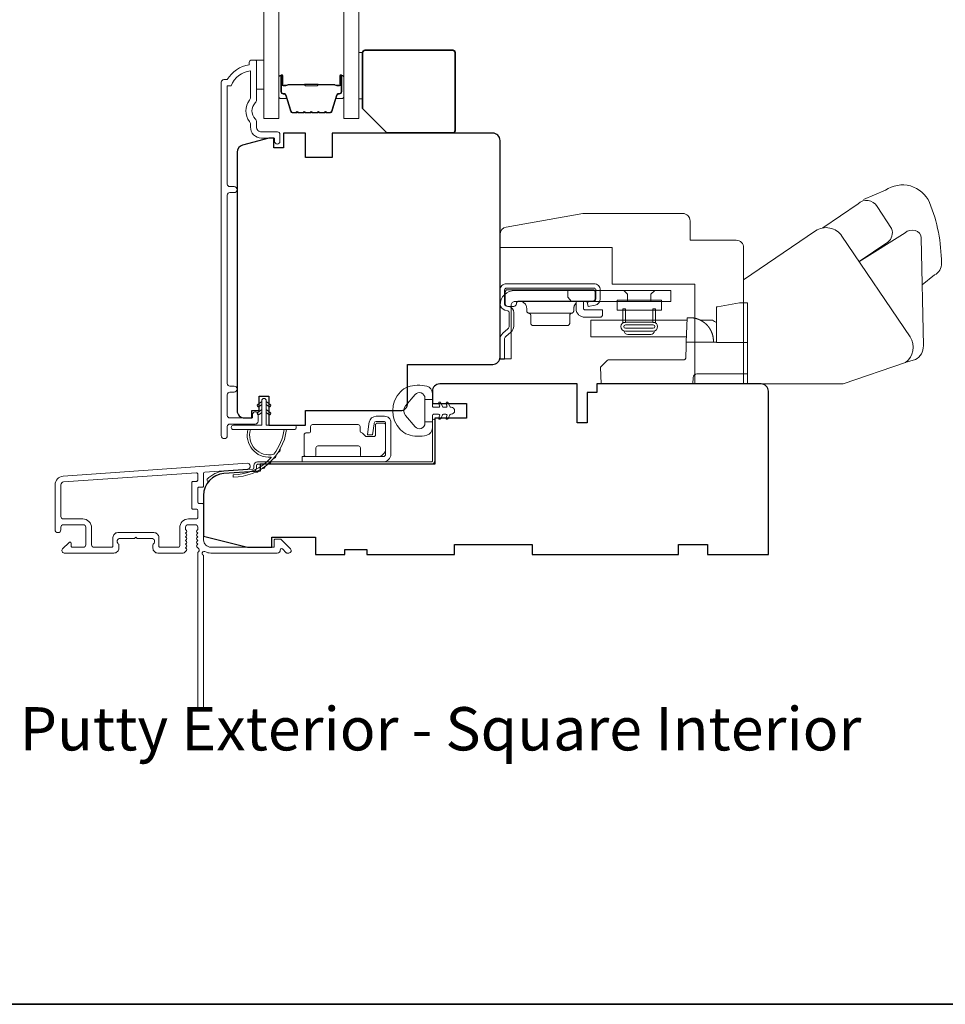
# Model space of a CAD drawing. Extents: x 3884 to 4107, y 3478 to 3578.
# Drawn here: x 3989 to 3997, y 3554 to 3562 of the extents above; entities that cross this region are included whole.
import ezdxf

# ---------------------------------------------------------------- set-up
doc = ezdxf.new("R2010")
doc.units = 0
doc.header["$LTSCALE"] = 250
doc.header["$MEASUREMENT"] = 0
for name, color, linetype, lineweight in [('6', 6, 'CONTINUOUS', 5), ('7', 7, 'CONTINUOUS', 9), ('8', 7, 'CONTINUOUS', 35), ('Butal', 9, 'CONTINUOUS', 15), ('Frame & Sash Cladding', 3, 'CONTINUOUS', 15), ('Glass', 1, 'CONTINUOUS', 15), ('Hardware', 143, 'CONTINUOUS', 15), ('Hinge', 5, 'CONTINUOUS', 15), ('Jamb Liner', 230, 'CONTINUOUS', 9), ('Spacer Bar', 1, 'CONTINUOUS', 9), ('TEXT', 7, 'CONTINUOUS', 35), ('Weather-Strip', 6, 'CONTINUOUS', 9), ('Wood', 7, 'CONTINUOUS', 25)]:
    doc.layers.add(name, color=color, linetype=linetype, lineweight=lineweight)
doc.layers.add('Parts', color=7, linetype='CONTINUOUS')
doc.styles.add('Note Text (ISO)', font='tahoma.ttf')

# ---------------------------------------------------------------- blocks, each defined once
blk = doc.blocks.new('2838c')
at = {"layer": '7'}
blk.add_lwpolyline([(0, 0), (0, 28, 0.414214), (-1.5, 29.5), (-11, 29.5), (-11, 33.5, 0.414214), (-12.5, 35), (-33, 35), (-48.76, 32.22, 0.36394), (-50, 30.74), (-50, 28), (-27, 28), (-27, 20.5), (-10, 20.5), (-10, 0)], format="xyb", close=True, dxfattribs=at)
blk = doc.blocks.new('casquarestopmission')
at = {"layer": '6', "lineweight": 13}
blk.add_lwpolyline([(0.79, 16.5), (0.79, 7), (0, 7), (0, 16.5)], close=True, dxfattribs=at)
at = {"layer": '8'}
blk.add_lwpolyline([(5.79, 0), (19.29, 0, 0.414214), (19.79, 0.5), (19.79, 16.5, 0.414214), (19.29, 17), (1.29, 17, 0.414214), (0.79, 16.5), (0.79, 5)], format="xyb", close=True, dxfattribs=at)

msp = doc.modelspace()

# ---------------------------------------------------------------- linework, layer by layer
at = {"layer": '6'}
msp.add_lwpolyline([(3991.08548, 3562.12912), (3991.14454, 3562.12912), (3991.14454, 3561.8929), (3991.08548, 3561.8929)], close=True, dxfattribs=at)
at = {"layer": '8', "linetype": 'Continuous'}
msp.add_lwpolyline([(3966.01819, 3575.77922), (4004.98166, 3575.77922), (4004.98166, 3554.49336), (3966.01819, 3554.49336)], close=True, dxfattribs=at)
at = {"layer": 'Butal'}
for points in [[(3991.26617, 3561.99367), (3991.26617, 3561.82916, 0.4142136), (3991.27601, 3561.81932), (3991.32817, 3561.81932), (3991.32083, 3561.84335, 0.3297505), (3991.30668, 3561.85382), (3991.302, 3561.85382, -0.4142136), (3991.28192, 3561.87389), (3991.28192, 3562.00351), (3991.27601, 3562.00351, 0.4142136)], [(3991.7897, 3561.99367), (3991.7897, 3561.82916, -0.4142136), (3991.77986, 3561.81932), (3991.7277, 3561.81932), (3991.73505, 3561.84335, -0.3297505), (3991.74919, 3561.85382), (3991.75388, 3561.85382, 0.4142136), (3991.77396, 3561.87389), (3991.77396, 3562.00351), (3991.77986, 3562.00351, -0.4142136)]]:
    msp.add_lwpolyline(points, format="xyb", close=True, dxfattribs=at)
at = {"layer": 'Frame & Sash Cladding'}
for points in [[(3991.05359, 3559.26289), (3991.05359, 3559.24289, -0.414213), (3991.04571, 3559.23502), (3990.86855, 3559.23502, -0.4142136), (3990.84887, 3559.2547), (3990.84886, 3559.42385, -0.4152158), (3990.86855, 3559.4436), (3990.90398, 3559.4436, 1), (3990.90398, 3559.4925), (3990.86855, 3559.4925, -0.4142131), (3990.84886, 3559.51218), (3990.84886, 3561.03788, -0.414212), (3990.86855, 3561.05756), (3990.90398, 3561.05756, 1), (3990.90398, 3561.10646), (3990.86855, 3561.10646, -0.4142151), (3990.84886, 3561.12615), (3990.84886, 3561.9221), (3990.87989, 3561.9221, -0.2832257), (3991.03587, 3562.041), (3991.03587, 3561.82834, -0.1654359), (3991.02771, 3561.80433, 0.3401823), (3991.02771, 3561.63251, -0.1654359), (3991.03587, 3561.6085), (3991.03587, 3561.58746, 0.4142136), (3991.12446, 3561.49887), (3991.23075, 3561.49887), (3991.23075, 3561.47131, 1), (3991.27406, 3561.47131), (3991.27406, 3561.5284, 0.4142136), (3991.25438, 3561.54809), (3991.12446, 3561.54809, -0.4142136), (3991.08509, 3561.58746), (3991.08509, 3561.62676, 0.1961243), (3991.07385, 3561.6543, -0.40794), (3991.07385, 3561.78255, 0.1961243), (3991.08509, 3561.81008), (3991.08509, 3562.11895, 0.4142136), (3991.07524, 3562.12879), (3991.04572, 3562.12879, 0.4142136), (3991.02603, 3562.10911), (3991.02603, 3562.08942, 0.2381249), (3990.84887, 3561.97131), (3990.8213, 3561.97131, 0.4142136), (3990.79965, 3561.94966), (3990.79965, 3559.09238, 1), (3990.84887, 3559.09238), (3990.84887, 3559.16637, -0.415215), (3990.86855, 3559.18612), (3991.07511, 3559.18612, 0.4159086), (3991.09689, 3559.20777), (3991.09689, 3559.26289, 1)], [(3989.52187, 3558.7644, 0.3939105), (3989.45595, 3558.69371), (3989.45595, 3558.3315, 1), (3989.5032, 3558.3315), (3989.5032, 3558.35119, -0.4142136), (3989.52288, 3558.37087), (3989.6843, 3558.37087, -0.4142136), (3989.70398, 3558.35119), (3989.70398, 3558.20945, -0.4142136), (3989.6843, 3558.18977), (3989.59572, 3558.18977, -0.4142136), (3989.58587, 3558.19961), (3989.58587, 3558.22141, 0.6681786), (3989.56907, 3558.22837), (3989.51684, 3558.17613, 0.6681786), (3989.53076, 3558.14253), (3989.93233, 3558.14253, 0.4142136), (3989.9717, 3558.1819), (3989.9717, 3558.20995, 0.2399316), (3989.96765, 3558.21791, -0.72633), (3989.98154, 3558.26064), (3990.09965, 3558.26064), (3990.10949, 3558.27048), (3990.11934, 3558.26064), (3990.23745, 3558.26064, -0.72633), (3990.25134, 3558.21791, 0.2399316), (3990.24729, 3558.20995), (3990.24729, 3558.1819, 0.4142136), (3990.28666, 3558.14253), (3990.49139, 3558.14253, 0.2134218), (3990.50606, 3558.14909), (3990.51844, 3558.16292, 0.381966), (3990.51844, 3558.17605), (3990.5111, 3558.18425), (3990.51844, 3558.19245, 0.381966), (3990.51844, 3558.20557), (3990.5111, 3558.21378), (3990.51844, 3558.22198, 0.381966), (3990.51844, 3558.2351), (3990.5111, 3558.2433), (3990.51844, 3558.25151, 0.381966), (3990.51844, 3558.26463), (3990.5111, 3558.27283), (3990.51844, 3558.28103, 0.381966), (3990.51844, 3558.29416), (3990.5111, 3558.30236), (3990.51844, 3558.31056, 0.381966), (3990.51844, 3558.32368), (3990.5111, 3558.33189), (3990.5111, 3558.35119, -0.4142136), (3990.53078, 3558.37087), (3990.58984, 3558.37087, -0.4142136), (3990.60952, 3558.35119), (3990.60952, 3558.33189), (3990.60219, 3558.32368, 0.381966), (3990.60219, 3558.31056), (3990.60952, 3558.30236), (3990.60219, 3558.29416, 0.381966), (3990.60219, 3558.28103), (3990.60952, 3558.27283), (3990.60219, 3558.26463, 0.381966), (3990.60219, 3558.25151), (3990.60952, 3558.2433), (3990.60219, 3558.2351, 0.381966), (3990.60219, 3558.22198), (3990.60952, 3558.21378), (3990.60219, 3558.20557, 0.381966), (3990.60219, 3558.19245), (3990.61729, 3558.17556, -0.5612669), (3990.60952, 3558.14982), (3990.60952, 3556.87284, 0.4142136), (3990.61937, 3556.863), (3990.64693, 3556.863, 0.4142136), (3990.65677, 3556.87284), (3990.65677, 3558.12469, -1.1142252), (3990.66782, 3558.15398, 0.1176834), (3990.71582, 3558.14253), (3991.25203, 3558.14253, 0.4242361), (3991.27682, 3558.16818, -0.6805798), (3991.29362, 3558.17547), (3991.32368, 3558.14541, 0.1989124), (3991.33064, 3558.14253), (3991.34571, 3558.14253, 0.6681786), (3991.35963, 3558.17613), (3991.28391, 3558.25185, 0.1989124), (3991.27695, 3558.25473), (3991.23744, 3558.25473, 0.4142136), (3991.2276, 3558.24489), (3991.2276, 3558.18977), (3990.71582, 3558.18977, -0.4142136), (3990.65677, 3558.24882), (3990.65677, 3558.53426, 0.4142136), (3990.64693, 3558.5441), (3990.61934, 3558.5441, -0.4142136), (3990.60949, 3558.55394), (3990.60949, 3558.66492, -0.4142136), (3990.61934, 3558.67476), (3990.64693, 3558.67476, 0.4142136), (3990.65677, 3558.6846), (3990.65677, 3558.78722, -0.3939105), (3990.66592, 3558.79704), (3991.01272, 3558.82129, 1), (3991.00942, 3558.86842)], [(3990.59968, 3558.49686, -0.4142136), (3990.60952, 3558.48701), (3990.60952, 3558.42796, -0.4142136), (3990.59968, 3558.41812), (3990.53472, 3558.41812, 0.4142136), (3990.46386, 3558.34725), (3990.46386, 3558.19961, -0.4142136), (3990.45401, 3558.18977), (3990.30438, 3558.18977, -0.4142136), (3990.29453, 3558.19961), (3990.29453, 3558.26851, 0.4142136), (3990.25516, 3558.30788), (3989.96383, 3558.30788, 0.4142136), (3989.92446, 3558.26851), (3989.92446, 3558.19961, -0.4142136), (3989.91461, 3558.18977), (3989.77091, 3558.18977, -0.4142136), (3989.75123, 3558.20945), (3989.75123, 3558.34725, 0.4142136), (3989.68036, 3558.41812), (3989.52288, 3558.41812, -0.4142136), (3989.5032, 3558.4378), (3989.5032, 3558.69371, -0.3939105), (3989.52517, 3558.71727), (3990.59896, 3558.79236, -0.4348124), (3990.60949, 3558.78254), (3990.60949, 3558.73185, -0.4142136), (3990.59965, 3558.722), (3990.57209, 3558.722, 0.4142136), (3990.56225, 3558.71216), (3990.56225, 3558.5067, 0.4142136), (3990.57209, 3558.49686)]]:
    msp.add_lwpolyline(points, format="xyb", close=True, dxfattribs=at)
at = {"layer": 'Glass', "color": 1}
for points in [[(3991.14412, 3569.82596), (3991.26617, 3569.82596), (3991.26617, 3561.65668), (3991.14412, 3561.65668)], [(3991.91175, 3569.82596), (3991.7897, 3569.82596), (3991.7897, 3561.65668), (3991.91175, 3561.65668)]]:
    msp.add_lwpolyline(points, close=True, dxfattribs=at)
at = {"layer": 'Hardware', "linetype": 'Continuous'}
for p, q in [((3993.75885, 3560.16801), (3993.76242, 3560.17157)), ((3993.63343, 3560.0823), (3993.28593, 3560.0823)), ((3994.31114, 3560.02454), (3994.55391, 3560.02454)), ((3994.74973, 3559.95695), (3994.75006, 3559.95644)), ((3994.75006, 3559.95644), (3994.75037, 3559.95593)), ((3994.75037, 3559.95593), (3994.75069, 3559.95542)), ((3994.75069, 3559.95542), (3994.751, 3559.95492)), ((3994.751, 3559.95492), (3994.75131, 3559.95441)), ((3994.75192, 3559.9534), (3994.75223, 3559.95289)), ((3994.75256, 3559.95232), (3994.7529, 3559.95176)), ((3994.7542, 3559.9495), (3994.75452, 3559.94894)), ((3994.75452, 3559.94894), (3994.75484, 3559.94838)), ((3994.75517, 3559.94778), (3994.7555, 3559.94719)), ((3994.76081, 3559.9368), (3994.76113, 3559.93611)), ((3994.76113, 3559.93611), (3994.76145, 3559.93542)), ((3994.76145, 3559.93542), (3994.76177, 3559.93474)), ((3994.76177, 3559.93474), (3994.76208, 3559.93406)), ((3994.76208, 3559.93406), (3994.76238, 3559.93338))]:
    msp.add_line(p, q, dxfattribs=at)
at = {"layer": 'Hardware'}
msp.add_line((3994.27272, 3559.9104), (3994.0861, 3559.9104), dxfattribs=at)
for points in [[(3996.466, 3560.31252), (3996.5675, 3560.39122, 0.2979067), (3996.62203, 3560.48672, 0.0955194), (3996.52617, 3560.9774, 0.471687), (3996.1701, 3561.07623), (3995.99347, 3561.00198)], [(3995.66282, 3560.77217), (3995.94831, 3560.96762, -0.4796323), (3996.10177, 3560.94469), (3996.21985, 3560.76603, -0.3150151), (3996.18909, 3560.65622), (3995.95716, 3560.49949)], [(3995.02251, 3559.5106), (3995.82758, 3559.5106), (3996.33049, 3559.68356, 0.4078362), (3996.36828, 3559.88994), (3995.81785, 3560.70598, 0.4142136), (3995.60383, 3560.74758), (3995.02281, 3560.35272), (3995.02281, 3559.51037)], [(3996.32864, 3559.68315), (3996.41184, 3559.70686, 0.291052), (3996.47632, 3559.81825), (3996.4581, 3560.69084, 0.3444863), (3996.41082, 3560.75132, 0.2457421), (3996.3281, 3560.73176), (3995.95564, 3560.49854)]]:
    msp.add_lwpolyline(points, format="xyb", dxfattribs=at)
at = {"layer": 'Hardware', "linetype": 'Continuous'}
for points in [[(3993.09342, 3560.10697), (3993.11701, 3560.10131, -0.3800214), (3993.12851, 3560.08672), (3993.12851, 3559.97835, -0.2274838), (3993.11803, 3559.95556), (3993.07743, 3559.92079, 0.213626), (3993.05441, 3559.87074), (3993.05441, 3559.71054), (3993.09031, 3559.71054), (3993.09031, 3559.87074, -0.2277903), (3993.10079, 3559.89352), (3993.14138, 3559.9283, 0.2188898), (3993.16441, 3559.97835), (3993.16441, 3560.08672, 0.3628078), (3993.1254, 3560.13621), (3993.10181, 3560.14188, -0.3467253), (3993.09031, 3560.15647), (3993.09031, 3560.26964, -0.4142136), (3993.10531, 3560.28464), (3993.81331, 3560.28464, -0.4142136), (3993.82831, 3560.26964), (3993.82831, 3560.19696, -0.3678248), (3993.81623, 3560.18225), (3993.75831, 3560.17076), (3993.76529, 3560.13554), (3993.82321, 3560.14703, 0.3581254), (3993.86421, 3560.19696), (3993.86421, 3560.26964, 0.4142136), (3993.81331, 3560.32054), (3993.10531, 3560.32054, 0.4142136), (3993.05441, 3560.26964), (3993.05441, 3560.15647, 0.3467202), (3993.09342, 3560.10697)], [(3994.61247, 3560.0441), (3994.6125, 3560.04409, -0.0000555), (3994.61253, 3560.04409, -0.0000555), (3994.61256, 3560.04409, -0.0000555), (3994.61259, 3560.04408, -0.0000555), (3994.61262, 3560.04408, -0.0000555), (3994.61265, 3560.04407, -0.0000555), (3994.61268, 3560.04407, -0.0000555), (3994.61271, 3560.04407, -0.0000555), (3994.61274, 3560.04406, -0.0000555), (3994.61277, 3560.04406, -0.0000555), (3994.6128, 3560.04405, -0.0000555), (3994.61283, 3560.04405, -0.0000555), (3994.61287, 3560.04405, -0.0000555), (3994.6129, 3560.04404, -0.0000556), (3994.61293, 3560.04404, -0.0000555), (3994.61296, 3560.04403, -0.0000552), (3994.61299, 3560.04403, -0.0000556), (3994.61302, 3560.04403, -0.0000568), (3994.61305, 3560.04402, -0.0000552), (3994.61308, 3560.04402, -0.0000515), (3994.61311, 3560.04402, -0.0000569), (3994.61314, 3560.04401, -0.0000678), (3994.61317, 3560.04401, -0.0000515), (3994.6132, 3560.044, -0.0000177), (3994.61323, 3560.044, -0.0000726), (3994.61326, 3560.044, -0.0001249), (3994.61332, 3560.04399, -0.0000611), (3994.61339, 3560.04398, -0.0000324)], [(3995.05441, 3559.59054), (3994.64517, 3559.59054, 0.4099153), (3994.61519, 3559.56159), (3994.61341, 3559.51054), (3993.87119, 3559.51054), (3993.86647, 3559.64554), (3993.86647, 3559.64554), (3993.91767, 3559.69676, -0.279314), (3993.93888, 3559.70554), (3994.24141, 3559.70554), (3994.53992, 3559.70554), (3994.54079, 3559.70559), (3994.54163, 3559.70567), (3994.54246, 3559.70579), (3994.54327, 3559.70595), (3994.54406, 3559.70615), (3994.54483, 3559.70638), (3994.54557, 3559.70665), (3994.5463, 3559.70696), (3994.547, 3559.7073), (3994.54768, 3559.70768), (3994.54833, 3559.70809), (3994.54895, 3559.70853), (3994.54955, 3559.709), (3994.55013, 3559.7095), (3994.55067, 3559.71003), (3994.55119, 3559.71059), (3994.55167, 3559.71118), (3994.55213, 3559.71179), (3994.55255, 3559.71243), (3994.55295, 3559.71309), (3994.55331, 3559.71378), (3994.55363, 3559.71449), (3994.55393, 3559.71523), (3994.55418, 3559.71598), (3994.55441, 3559.71676), (3994.55459, 3559.71755), (3994.55474, 3559.71836), (3994.55485, 3559.7192), (3994.55495, 3559.72091), (3994.55829, 3559.81659), (3994.5594, 3559.84854), (3994.80441, 3559.84854)]]:
    msp.add_lwpolyline(points, format="xyb", dxfattribs=at)
for points in [[(3993.14411, 3560.14684, -0.4142136), (3993.17411, 3560.17684), (3994.43441, 3560.17684), (3994.43441, 3560.26654), (3993.17411, 3560.26654, 0.4142136), (3993.05441, 3560.14684), (3993.05441, 3559.71354), (3993.14411, 3559.71354)], [(3993.80268, 3560.1793), (3993.20568, 3560.1793), (3993.20376, 3560.17921), (3993.20179, 3560.17892), (3993.19981, 3560.17842), (3993.19783, 3560.1777), (3993.1959, 3560.17675), (3993.19406, 3560.17558), (3993.19234, 3560.17421), (3993.19078, 3560.17264), (3993.18941, 3560.17093), (3993.18824, 3560.16909), (3993.18729, 3560.16716), (3993.18656, 3560.16518), (3993.18568, 3560.1593), (3993.18568, 3560.1573, -0.4142136), (3993.16568, 3560.1373), (3993.11568, 3560.1373, -0.4142136), (3993.09568, 3560.1573), (3993.09568, 3560.1793), (3993.09568, 3560.2523), (3993.09577, 3560.25422), (3993.09606, 3560.25619), (3993.09656, 3560.25818), (3993.09729, 3560.26016), (3993.09824, 3560.26208), (3993.09941, 3560.26393), (3993.10078, 3560.26564), (3993.10234, 3560.26721), (3993.10406, 3560.26858), (3993.1059, 3560.26975), (3993.10783, 3560.2707), (3993.10981, 3560.27142), (3993.11179, 3560.27192), (3993.11568, 3560.2723), (3993.80268, 3560.2723), (3993.8046, 3560.27221), (3993.80657, 3560.27192), (3993.80856, 3560.27142), (3993.81053, 3560.2707), (3993.81246, 3560.26975), (3993.8143, 3560.26858), (3993.81602, 3560.26721), (3993.81758, 3560.26564), (3993.81896, 3560.26393), (3993.82013, 3560.26208), (3993.82107, 3560.26016), (3993.8218, 3560.25818), (3993.8223, 3560.25619), (3993.82268, 3560.2523), (3993.82268, 3560.1993), (3993.82259, 3560.19739), (3993.8223, 3560.19542), (3993.8218, 3560.19343), (3993.82107, 3560.19145), (3993.82013, 3560.18952), (3993.81896, 3560.18768), (3993.81758, 3560.18596), (3993.81602, 3560.1844), (3993.8143, 3560.18303), (3993.81246, 3560.18186), (3993.81053, 3560.18091), (3993.80856, 3560.18019), (3993.80657, 3560.17969)]]:
    msp.add_lwpolyline(points, format="xyb", close=True, dxfattribs=at)
for points in [[(3993.60129, 3560.26654), (3993.60129, 3560.21135), (3993.63129, 3560.17684)], [(3994.08491, 3560.17684), (3994.08491, 3560.23604), (3994.05441, 3560.26654)], [(3994.27391, 3560.17684), (3994.27391, 3560.23604), (3994.30441, 3560.26654)], [(3993.20968, 3560.1793), (3993.21544, 3560.17903), (3993.22134, 3560.17816), (3993.22731, 3560.17666), (3993.23324, 3560.17449), (3993.23902, 3560.17164), (3993.24455, 3560.16813), (3993.2497, 3560.16401), (3993.25438, 3560.15932), (3993.25851, 3560.15417), (3993.26202, 3560.14865), (3993.26486, 3560.14286), (3993.26703, 3560.13693), (3993.26854, 3560.13097), (3993.26968, 3560.1193), (3993.26968, 3560.10195), (3993.26976, 3560.10023), (3993.26999, 3560.09847), (3993.27038, 3560.0967), (3993.27095, 3560.09494), (3993.27169, 3560.09321), (3993.2726, 3560.09154), (3993.27368, 3560.08996), (3993.2749, 3560.08848), (3993.27626, 3560.08713), (3993.27772, 3560.08592), (3993.27928, 3560.08487), (3993.28091, 3560.08398), (3993.28257, 3560.08326), (3993.28593, 3560.0823), (3993.28761, 3560.08191), (3993.28929, 3560.08135), (3993.29096, 3560.08063), (3993.29258, 3560.07974), (3993.29414, 3560.07869), (3993.29561, 3560.07748), (3993.29696, 3560.07613), (3993.29819, 3560.07465), (3993.29926, 3560.07307), (3993.30017, 3560.0714), (3993.30091, 3560.06967), (3993.30148, 3560.06791), (3993.30188, 3560.06614), (3993.30218, 3560.06266), (3993.30218, 3560.0023), (3993.30227, 3560.00039), (3993.30256, 3559.99842), (3993.30306, 3559.99643), (3993.30379, 3559.99445), (3993.30474, 3559.99252), (3993.3059, 3559.99068), (3993.30728, 3559.98896), (3993.30884, 3559.9874), (3993.31056, 3559.98603), (3993.3124, 3559.98486), (3993.31433, 3559.98391), (3993.31631, 3559.98319), (3993.31829, 3559.98269), (3993.32218, 3559.9823), (3993.59718, 3559.9823), (3993.60107, 3559.98269), (3993.60306, 3559.98319), (3993.60503, 3559.98391), (3993.60696, 3559.98486), (3993.6088, 3559.98603), (3993.61052, 3559.9874), (3993.61208, 3559.98896), (3993.61346, 3559.99068), (3993.61463, 3559.99252), (3993.61557, 3559.99445), (3993.6163, 3559.99643), (3993.6168, 3559.99842), (3993.61709, 3560.00039), (3993.61718, 3560.0023), (3993.61718, 3560.06266), (3993.61749, 3560.06614), (3993.61788, 3560.06791), (3993.61845, 3560.06967), (3993.61919, 3560.0714), (3993.6201, 3560.07307), (3993.62118, 3560.07465), (3993.6224, 3560.07613), (3993.62375, 3560.07748), (3993.62522, 3560.07869), (3993.62678, 3560.07974), (3993.6284, 3560.08063), (3993.63007, 3560.08135), (3993.63175, 3560.08191), (3993.63343, 3560.0823), (3993.63679, 3560.08326), (3993.63846, 3560.08398), (3993.64008, 3560.08487), (3993.64164, 3560.08592), (3993.64311, 3560.08713), (3993.64446, 3560.08848), (3993.64569, 3560.08996), (3993.64676, 3560.09154), (3993.64767, 3560.09321), (3993.64841, 3560.09494), (3993.64898, 3560.0967), (3993.64938, 3560.09847), (3993.64961, 3560.10023), (3993.64968, 3560.10195), (3993.64968, 3560.1193), (3993.64999, 3560.12536), (3993.65038, 3560.12845), (3993.65095, 3560.13158), (3993.65169, 3560.13471), (3993.65262, 3560.13785), (3993.65373, 3560.14097), (3993.65503, 3560.14406), (3993.65651, 3560.14711), (3993.65818, 3560.15009), (3993.66003, 3560.15299), (3993.66205, 3560.1558), (3993.66425, 3560.15849), (3993.66659, 3560.16106), (3993.66909, 3560.16349)], [(3993.72768, 3560.1793), (3993.72768, 3560.1203), (3993.72773, 3560.11935), (3993.72787, 3560.11836), (3993.72812, 3560.11737), (3993.72848, 3560.11638), (3993.72896, 3560.11541), (3993.72954, 3560.11449), (3993.73023, 3560.11363), (3993.73101, 3560.11285), (3993.73187, 3560.11217), (3993.73279, 3560.11158), (3993.73375, 3560.11111), (3993.73474, 3560.11075), (3993.73574, 3560.1105), (3993.73768, 3560.1103), (3993.88268, 3560.1103), (3993.88268, 3560.0703), (3993.88259, 3560.06839), (3993.8823, 3560.06642), (3993.8818, 3560.06443), (3993.88107, 3560.06245), (3993.88013, 3560.06052), (3993.87896, 3560.05868), (3993.87758, 3560.05696), (3993.87602, 3560.0554), (3993.8743, 3560.05403), (3993.87246, 3560.05286), (3993.87053, 3560.05191), (3993.86856, 3560.05119), (3993.86657, 3560.05069), (3993.86268, 3560.0503), (3993.73768, 3560.0503), (3993.73191, 3560.05054), (3993.72601, 3560.05128), (3993.72003, 3560.05257), (3993.71404, 3560.05442), (3993.70813, 3560.05685), (3993.70237, 3560.05986), (3993.69685, 3560.06344), (3993.69166, 3560.06756), (3993.68686, 3560.07217), (3993.68253, 3560.0772), (3993.67871, 3560.08259), (3993.67545, 3560.08825), (3993.67277, 3560.09411), (3993.66914, 3560.10607), (3993.66914, 3560.17587), (3993.67021, 3560.17621), (3993.67075, 3560.17637), (3993.67129, 3560.17653), (3993.67184, 3560.17668), (3993.67238, 3560.17683), (3993.67293, 3560.17698), (3993.67348, 3560.17712), (3993.67404, 3560.17726), (3993.67459, 3560.17739), (3993.67515, 3560.17752), (3993.67571, 3560.17765), (3993.67628, 3560.17777), (3993.67684, 3560.17789), (3993.67741, 3560.178), (3993.67798, 3560.17811), (3993.67856, 3560.17821), (3993.67913, 3560.17831), (3993.67971, 3560.17841), (3993.68029, 3560.1785), (3993.68087, 3560.17858), (3993.68145, 3560.17867), (3993.68204, 3560.17874), (3993.68263, 3560.17881), (3993.68322, 3560.17888), (3993.68381, 3560.17894), (3993.6844, 3560.179), (3993.685, 3560.17905), (3993.6856, 3560.1791), (3993.6862, 3560.17915)], [(3995.05441, 3559.84554), (3994.80441, 3559.84554), (3994.80441, 3560.11361), (3994.80441, 3560.13361), (3994.81102, 3560.13477), (3994.98941, 3560.16623), (3995.05441, 3560.16623), (3995.05441, 3559.51055)], [(3994.56087, 3559.89054), (3993.78714, 3559.89054), (3993.78714, 3560.02454), (3994.56555, 3560.02454)], [(3994.7793, 3559.84854), (3994.7786, 3559.8688), (3994.77859, 3559.86889), (3994.77857, 3559.86916), (3994.77853, 3559.86966), (3994.7785, 3559.87015), (3994.77847, 3559.87043), (3994.77845, 3559.87079), (3994.77841, 3559.87118), (3994.77838, 3559.8716), (3994.77833, 3559.87214), (3994.77828, 3559.87272), (3994.77823, 3559.87332), (3994.77814, 3559.87421), (3994.77804, 3559.87521), (3994.77794, 3559.87613), (3994.77784, 3559.87705), (3994.77773, 3559.87801), (3994.77761, 3559.87895), (3994.77749, 3559.87992), (3994.77736, 3559.88089), (3994.77716, 3559.88235), (3994.77694, 3559.88387), (3994.77678, 3559.88487), (3994.77656, 3559.88628), (3994.77628, 3559.8879), (3994.776, 3559.88951), (3994.77573, 3559.89095), (3994.77553, 3559.89197), (3994.77526, 3559.89337), (3994.77491, 3559.89503), (3994.77471, 3559.89595), (3994.7745, 3559.8969), (3994.77409, 3559.89872), (3994.77368, 3559.90045), (3994.77342, 3559.90148), (3994.77299, 3559.9032), (3994.77272, 3559.90422), (3994.77232, 3559.90568), (3994.77197, 3559.90697), (3994.77166, 3559.90806), (3994.7713, 3559.90929), (3994.77087, 3559.91072), (3994.77058, 3559.91167), (3994.77021, 3559.91285), (3994.76983, 3559.91403), (3994.76953, 3559.91495), (3994.76921, 3559.91591), (3994.76867, 3559.91751), (3994.76824, 3559.91875), (3994.76791, 3559.91968), (3994.76737, 3559.92115), (3994.76689, 3559.92245), (3994.76654, 3559.92336), (3994.76601, 3559.92473), (3994.76549, 3559.92606), (3994.76513, 3559.92694), (3994.76459, 3559.92826), (3994.76405, 3559.92956), (3994.76368, 3559.93042), (3994.76311, 3559.93173), (3994.76257, 3559.93296), (3994.76201, 3559.93421), (3994.76153, 3559.93525), (3994.7611, 3559.93617), (3994.76058, 3559.93728), (3994.76, 3559.93848), (3994.7597, 3559.93911), (3994.75914, 3559.94024), (3994.75872, 3559.94107), (3994.75829, 3559.94191), (3994.75771, 3559.94306), (3994.75715, 3559.94413), (3994.75656, 3559.94523), (3994.75618, 3559.94594), (3994.75567, 3559.94687), (3994.75507, 3559.94795), (3994.75454, 3559.9489), (3994.75393, 3559.94997), (3994.75351, 3559.9507), (3994.75309, 3559.95143), (3994.75236, 3559.95266), (3994.7518, 3559.9536), (3994.75137, 3559.95432), (3994.75075, 3559.95533), (3994.75035, 3559.95597), (3994.74962, 3559.95713), (3994.74918, 3559.95783), (3994.7485, 3559.95888), (3994.74785, 3559.95988), (3994.74741, 3559.96055), (3994.74696, 3559.96122), (3994.74653, 3559.96186), (3994.74607, 3559.96254), (3994.74566, 3559.96313), (3994.74526, 3559.96372), (3994.74485, 3559.9643), (3994.74445, 3559.96488), (3994.74386, 3559.96572), (3994.74323, 3559.96659), (3994.74283, 3559.96715), (3994.74242, 3559.9677), (3994.742, 3559.96828), (3994.74137, 3559.96913), (3994.74073, 3559.96998), (3994.74009, 3559.97082), (3994.73962, 3559.97144), (3994.73914, 3559.97206), (3994.7385, 3559.97287), (3994.73793, 3559.9736), (3994.73746, 3559.97419), (3994.73683, 3559.97498), (3994.7364, 3559.9755), (3994.73599, 3559.97601), (3994.73542, 3559.9767), (3994.73474, 3559.97752), (3994.73433, 3559.978), (3994.73392, 3559.97849), (3994.73352, 3559.97896), (3994.73312, 3559.97943), (3994.73272, 3559.97989), (3994.73232, 3559.98034), (3994.73194, 3559.98079), (3994.73155, 3559.98123), (3994.73117, 3559.98166), (3994.73077, 3559.98211), (3994.7304, 3559.98251), (3994.73004, 3559.98292), (3994.72967, 3559.98333), (3994.72903, 3559.98403), (3994.72849, 3559.98461), (3994.72814, 3559.98499), (3994.7277, 3559.98546), (3994.72719, 3559.986), (3994.72669, 3559.98654), (3994.72619, 3559.98705), (3994.72539, 3559.98788), (3994.72435, 3559.98895), (3994.72341, 3559.98989), (3994.72249, 3559.99081), (3994.72124, 3559.99203), (3994.72034, 3559.9929), (3994.71925, 3559.99393), (3994.7182, 3559.9949), (3994.7172, 3559.99583), (3994.71614, 3559.99679), (3994.71485, 3559.99794), (3994.714, 3559.99869), (3994.71289, 3559.99965), (3994.71157, 3560.00077), (3994.71073, 3560.00147), (3994.70952, 3560.00247), (3994.70842, 3560.00337), (3994.70741, 3560.00418), (3994.70598, 3560.00531), (3994.70454, 3560.00642), (3994.70318, 3560.00745), (3994.70224, 3560.00815), (3994.7013, 3560.00885), (3994.7, 3560.00979), (3994.69941, 3560.01022), (3994.69845, 3560.01089), (3994.69712, 3560.01182), (3994.69635, 3560.01235), (3994.69558, 3560.01288), (3994.69461, 3560.01353), (3994.69359, 3560.01421), (3994.69265, 3560.01482), (3994.6917, 3560.01543), (3994.69086, 3560.01597), (3994.68975, 3560.01667), (3994.68877, 3560.01728), (3994.68725, 3560.01821), (3994.68626, 3560.0188), (3994.68515, 3560.01945), (3994.68383, 3560.02022), (3994.68286, 3560.02078), (3994.68183, 3560.02135), (3994.68061, 3560.02203), (3994.67983, 3560.02246), (3994.67849, 3560.02318), (3994.67721, 3560.02386), (3994.6762, 3560.02438), (3994.67512, 3560.02493), (3994.67377, 3560.02562), (3994.67317, 3560.02591), (3994.67173, 3560.02661), (3994.6704, 3560.02725), (3994.66969, 3560.02759), (3994.66832, 3560.02822), (3994.66695, 3560.02884), (3994.66591, 3560.02931), (3994.66487, 3560.02976), (3994.66348, 3560.03036), (3994.66278, 3560.03066), (3994.6614, 3560.03123), (3994.66, 3560.0318), (3994.65928, 3560.03209), (3994.6579, 3560.03263), (3994.65649, 3560.03318), (3994.65543, 3560.03357), (3994.6544, 3560.03395), (3994.653, 3560.03446), (3994.65224, 3560.03473), (3994.65089, 3560.0352), (3994.64948, 3560.03568), (3994.64871, 3560.03594), (3994.64723, 3560.03642), (3994.64583, 3560.03686), (3994.64468, 3560.03722), (3994.64343, 3560.0376), (3994.6419, 3560.03805), (3994.64095, 3560.03832), (3994.6396, 3560.0387), (3994.63808, 3560.03911), (3994.6373, 3560.03932), (3994.63576, 3560.03971), (3994.63453, 3560.04002), (3994.6333, 3560.04032), (3994.63184, 3560.04066), (3994.63069, 3560.04093), (3994.62962, 3560.04116), (3994.62809, 3560.04149), (3994.62745, 3560.04162), (3994.62662, 3560.04179), (3994.62516, 3560.04208), (3994.62391, 3560.04232), (3994.62297, 3560.04249), (3994.62157, 3560.04274), (3994.62039, 3560.04294), (3994.61947, 3560.04309), (3994.61806, 3560.04332), (3994.6172, 3560.04345), (3994.61591, 3560.04364), (3994.61464, 3560.04381), (3994.61359, 3560.04395), (3994.61247, 3560.0441), (3994.61107, 3560.04426), (3994.60991, 3560.0444), (3994.60833, 3560.04456), (3994.60729, 3560.04467), (3994.60585, 3560.0448), (3994.60454, 3560.04491), (3994.60318, 3560.04502), (3994.60195, 3560.04511), (3994.6008, 3560.04518), (3994.59956, 3560.04525), (3994.59829, 3560.04532), (3994.59713, 3560.04537), (3994.5956, 3560.04543), (3994.59457, 3560.04546), (3994.59332, 3560.0455), (3994.59212, 3560.04552), (3994.59104, 3560.04553), (3994.58906, 3560.04554), (3994.56628, 3560.04554), (3994.5594, 3559.84854)], [(3994.67609, 3560.02454), (3994.77133, 3560.02454), (3994.78887, 3560.01556), (3994.80441, 3560.00774)], [(3994.74668, 3559.96164), (3994.74691, 3559.96129), (3994.74708, 3559.96104), (3994.74725, 3559.96078), (3994.74743, 3559.96051), (3994.74762, 3559.96023), (3994.74781, 3559.95993), (3994.74801, 3559.95963), (3994.74822, 3559.95931), (3994.74844, 3559.95897), (3994.74867, 3559.95862), (3994.7489, 3559.95825), (3994.74915, 3559.95787), (3994.74941, 3559.95746)]]:
    msp.add_lwpolyline(points, dxfattribs=at)
at = {"layer": 'Hardware'}
for points in [[(3994.00003, 3560.18839), (3994.35855, 3560.18839), (3994.35855, 3560.10623), (3994.00003, 3560.10623)], [(3994.04717, 3560.11719), (3994.06868, 3560.11719), (3994.06868, 3560.00641), (3994.04717, 3560.00641)], [(3994.31164, 3560.11719), (3994.29014, 3560.11719), (3994.29014, 3560.00641), (3994.31164, 3560.00641)]]:
    msp.add_lwpolyline(points, close=True, dxfattribs=at)
for points in [[(3994.0673, 3559.93767, -1), (3994.0673, 3560.01071), (3994.29152, 3560.01071, -1), (3994.29152, 3559.93767)], [(3994.29152, 3559.98787, -1), (3994.29152, 3559.96051), (3994.0673, 3559.96051, -1), (3994.0673, 3559.98787)]]:
    msp.add_lwpolyline(points, format="xyb", close=True, dxfattribs=at)
for centre, start, end in [((3994.0861, 3559.93901), 179.999985, 270), ((3994.27272, 3559.93901), 270, 359.999993)]:
    msp.add_arc(centre, 0.02861, start, end, dxfattribs=at)
at = {"layer": 'Hinge', "color": 150, "linetype": 'Continuous'}
for points in [[(3992.10892, 3558.87996, 0.4142137), (3992.17092, 3558.94196), (3992.17092, 3558.97996), (3992.17092, 3559.01996), (3992.17092, 3559.05996), (3992.17092, 3559.19896, 0.4142136), (3992.12092, 3559.24896), (3992.0523, 3559.24896, 0.3727166), (3991.99589, 3559.20013), (3991.99413, 3559.18796), (3991.9811, 3559.09796), (3992.02315, 3559.09796), (3992.03617, 3559.18796), (3992.03706, 3559.19411, -0.3727166), (3992.05191, 3559.20696), (3992.11392, 3559.20696, -0.4142136), (3992.12892, 3559.19196), (3992.12892, 3558.98696), (3992.12892, 3558.97996), (3992.12892, 3558.94196, -0.4142136), (3992.10892, 3558.92196), (3992.06392, 3558.92196), (3991.93992, 3558.92196), (3991.85524, 3558.92196), (3991.45292, 3558.92196), (3991.45292, 3558.87996), (3991.85524, 3558.87996), (3991.95292, 3558.87996), (3992.10892, 3558.87996)], [(3992.06392, 3558.92196, 0.4142136), (3992.12892, 3558.98696), (3992.12892, 3559.17796, 0.4142136), (3992.11392, 3559.19296), (3992.06192, 3559.19296, 0.4142136), (3992.04692, 3559.17796), (3992.04692, 3559.09896, -0.4142136), (3992.03192, 3559.08396), (3991.96892, 3559.08396), (3991.94519, 3559.10933, 0.1843471), (3991.93558, 3559.11402, -0.3882196), (3991.92192, 3559.12896), (3991.92192, 3559.16596, 0.4142136), (3991.90692, 3559.18096), (3991.72192, 3559.18096), (3991.5478, 3559.18096), (3991.53692, 3559.18096, 0.4142136), (3991.52192, 3559.16596), (3991.52192, 3559.12896, -0.4142136), (3991.50692, 3559.11396), (3991.48492, 3559.11396, 0.4142137), (3991.46992, 3559.09896), (3991.46992, 3558.93696, 0.4142136), (3991.48492, 3558.92196), (3991.54992, 3558.92196, 0.4142136), (3991.56492, 3558.93696), (3991.56492, 3558.99396, -0.4142136), (3991.57992, 3559.00896), (3991.90992, 3559.00896, -0.4142136), (3991.92492, 3558.99396), (3991.92492, 3558.93181, 0.4142135), (3991.93476, 3558.92196), (3992.06392, 3558.92196)]]:
    msp.add_lwpolyline(points, format="xyb", dxfattribs=at)
at = {"layer": 'Jamb Liner'}
msp.add_lwpolyline([(3991.06425, 3558.83073, -0.3939105), (3991.05509, 3558.82091), (3990.8202, 3558.80448, 0.1961705), (3990.68674, 3558.73882, 1), (3990.70146, 3558.72575, -0.1961705), (3990.82158, 3558.78484), (3991.05647, 3558.80127, 0.3939105), (3991.08393, 3558.83073), (3991.08393, 3558.85043, -0.4142136), (3991.09378, 3558.86028), (3992.49732, 3558.86028, 0.4142136), (3992.52684, 3558.8898), (3992.52684, 3559.21461, 1), (3992.50716, 3559.21461), (3992.50716, 3558.8898, -0.4142136), (3992.49732, 3558.87996), (3991.09378, 3558.87996, 0.4142136), (3991.06425, 3558.85043)], format="xyb", close=True, dxfattribs=at)
at = {"layer": 'Spacer Bar'}
for points in [[(3991.48142, 3561.70121, -0.2262769), (3991.47753, 3561.70306), (3991.47482, 3561.70641, 0.4769755), (3991.46705, 3561.70641), (3991.46434, 3561.70306, -0.2262769), (3991.46045, 3561.70121), (3991.42442, 3561.70121, -0.2262769), (3991.42053, 3561.70306), (3991.41782, 3561.70641, 0.4769755), (3991.41005, 3561.70641), (3991.40734, 3561.70306, -0.2262769), (3991.40345, 3561.70121), (3991.37887, 3561.70121, -0.3297505), (3991.36004, 3561.71514), (3991.32081, 3561.84346, 0.3297505), (3991.30629, 3561.85421), (3991.3016, 3561.85421, -0.4142136), (3991.28192, 3561.87389), (3991.28192, 3562.00351, -1), (3991.29692, 3562.00351), (3991.29692, 3561.93014, 0.4142136), (3991.30282, 3561.92423), (3991.32298, 3561.92423), (3991.32298, 3561.91973), (3991.30423, 3561.91973, -0.4142136), (3991.29242, 3561.93154), (3991.29242, 3562.00351, 1), (3991.28642, 3562.00351), (3991.28642, 3561.87389, 0.4142136), (3991.3016, 3561.85871), (3991.30629, 3561.85871, -0.3297505), (3991.32511, 3561.84478), (3991.36434, 3561.71646, 0.3297505), (3991.37887, 3561.70571), (3991.40345, 3561.70571, 0.2262769), (3991.40384, 3561.7059), (3991.40655, 3561.70924, -0.4769755), (3991.42132, 3561.70924), (3991.42403, 3561.7059, 0.2262769), (3991.42442, 3561.70571), (3991.46045, 3561.70571, 0.2262769), (3991.46084, 3561.7059), (3991.46355, 3561.70924, -0.4769755), (3991.47832, 3561.70924), (3991.48103, 3561.7059, 0.2262769), (3991.48142, 3561.70571), (3991.5174, 3561.70571, 0.2566329), (3991.51784, 3561.7059), (3991.52055, 3561.70924, -0.4769755), (3991.53532, 3561.70924), (3991.53803, 3561.7059, 0.2262769), (3991.53842, 3561.70571), (3991.5744, 3561.70571, 0.2566329), (3991.57484, 3561.7059), (3991.57755, 3561.70924, -0.4769755), (3991.59232, 3561.70924), (3991.59503, 3561.7059, 0.2262769), (3991.59542, 3561.70571), (3991.6314, 3561.70571, 0.2566329), (3991.63184, 3561.7059), (3991.63455, 3561.70924, -0.4769755), (3991.64932, 3561.70924), (3991.65203, 3561.7059, 0.2262769), (3991.65242, 3561.70571), (3991.67701, 3561.70571, 0.3297505), (3991.69153, 3561.71646), (3991.73076, 3561.84478, -0.3297505), (3991.74959, 3561.85871), (3991.75427, 3561.85871, 0.4142136), (3991.76946, 3561.87389), (3991.76946, 3562.00351, 1), (3991.76346, 3562.00351), (3991.76346, 3561.93154, -0.4142136), (3991.75164, 3561.91973), (3991.7329, 3561.91973), (3991.7329, 3561.92423), (3991.75305, 3561.92423, 0.4142136), (3991.75896, 3561.93014), (3991.75896, 3562.00351, -1), (3991.77396, 3562.00351), (3991.77396, 3561.87389, -0.4142136), (3991.75427, 3561.85421), (3991.74959, 3561.85421, 0.3297505), (3991.73506, 3561.84346), (3991.69583, 3561.71514, -0.3297505), (3991.67701, 3561.70121), (3991.65242, 3561.70121, -0.2262769), (3991.64853, 3561.70306), (3991.64582, 3561.70641, 0.4769755), (3991.63805, 3561.70641), (3991.63534, 3561.70306, -0.2262769), (3991.63145, 3561.70121), (3991.59542, 3561.70121, -0.2262769), (3991.59153, 3561.70306), (3991.58882, 3561.70641, 0.4769755), (3991.58105, 3561.70641), (3991.57834, 3561.70306, -0.2262769), (3991.57445, 3561.70121), (3991.53842, 3561.70121, -0.2262769), (3991.53453, 3561.70306), (3991.53182, 3561.70641, 0.4769755), (3991.52405, 3561.70641), (3991.52134, 3561.70306, -0.2262769), (3991.51745, 3561.70121)], [(3991.30553, 3561.92623), (3991.33039, 3561.92623, 0.2290698), (3991.33671, 3561.92915, -0.2244814), (3991.34212, 3561.93171), (3991.47128, 3561.93171, -0.2896395), (3991.47761, 3561.92771, 0.272736), (3991.48644, 3561.92173), (3991.56943, 3561.92173, 0.2727361), (3991.57826, 3561.92771, -0.2896395), (3991.58459, 3561.93171), (3991.71375, 3561.93171, -0.2244814), (3991.71916, 3561.92915, 0.2290698), (3991.72548, 3561.92623), (3991.75034, 3561.92623), (3991.75034, 3561.92423), (3991.7255, 3561.92423, -0.228585), (3991.71762, 3561.92788, 0.2244814), (3991.71375, 3561.92971), (3991.58459, 3561.92971, 0.2896395), (3991.58007, 3561.92685, -0.2741413), (3991.56949, 3561.91973), (3991.48638, 3561.91973, -0.2741413), (3991.4758, 3561.92685, 0.2896395), (3991.47128, 3561.92971), (3991.34212, 3561.92971, 0.2244814), (3991.33826, 3561.92788, -0.228585), (3991.33037, 3561.92423), (3991.30553, 3561.92423)]]:
    msp.add_lwpolyline(points, format="xyb", close=True, dxfattribs=at)
msp.add_lwpolyline([(3991.47132, 3561.92971, 0.0018851), (3991.47128, 3561.92971), (3991.34212, 3561.92971, 0.2244814), (3991.33826, 3561.92788, -0.228585), (3991.33037, 3561.92423), (3991.30553, 3561.92423), (3991.30553, 3561.92623), (3991.33039, 3561.92623, 0.2290698), (3991.33671, 3561.92915, -0.2244814), (3991.34212, 3561.93171), (3991.47128, 3561.93171, 0.2142452), (3991.47273, 3561.93236, -0.2142452), (3991.47796, 3561.93471), (3991.57791, 3561.93471, -0.2142452), (3991.58314, 3561.93236, 0.2142452), (3991.58459, 3561.93171), (3991.71375, 3561.93171, -0.2244814), (3991.71916, 3561.92915, 0.2290698), (3991.72548, 3561.92623), (3991.75034, 3561.92623), (3991.75034, 3561.92423), (3991.7255, 3561.92423, -0.228585), (3991.71762, 3561.92788, 0.2244814), (3991.71375, 3561.92971), (3991.58459, 3561.92971, -0.2142452), (3991.58164, 3561.93103, 0.2142452), (3991.57791, 3561.93271), (3991.47796, 3561.93271, 0.2142452), (3991.47423, 3561.93103, -0.2142452), (3991.47128, 3561.92971)], format="xyb", dxfattribs=at)
at = {"layer": 'Weather-Strip'}
for points in [[(3992.30982, 3559.48611, 0.1242149), (3992.24768, 3559.44693, 0.4), (3992.24768, 3559.13977, 0.1242149), (3992.30982, 3559.10058, 0.1398446), (3992.461, 3559.0949, 0.3454544), (3992.50675, 3559.15323), (3992.50675, 3559.20327), (3992.4467, 3559.20327), (3992.50675, 3559.20327), (3992.50675, 3559.25504, -0.4142136), (3992.51676, 3559.26505), (3992.55712, 3559.26505, -0.5396506), (3992.56543, 3559.2524), (3992.55812, 3559.23552, 1), (3992.57407, 3559.22861), (3992.58749, 3559.2596, -0.298996), (3992.5958, 3559.26505), (3992.6164, 3559.26505, -0.5396506), (3992.62471, 3559.2524), (3992.6174, 3559.23552, 1), (3992.63335, 3559.22861), (3992.64677, 3559.2596, -0.298996), (3992.65508, 3559.26505), (3992.65823, 3559.26505, 1), (3992.65823, 3559.32164), (3992.65508, 3559.32164, -0.298996), (3992.64677, 3559.3271), (3992.63335, 3559.35808, 1), (3992.6174, 3559.35117), (3992.62471, 3559.3343, -0.5396506), (3992.61639, 3559.32164), (3992.5958, 3559.32164, -0.298996), (3992.58749, 3559.3271), (3992.57407, 3559.35808, 1), (3992.55812, 3559.35118), (3992.56543, 3559.3343, -0.5396506), (3992.55711, 3559.32164), (3992.51676, 3559.32164, -0.4142136), (3992.50675, 3559.33165), (3992.50675, 3559.38342), (3992.4467, 3559.38342), (3992.4467, 3559.20327), (3992.4467, 3559.19218, -0.7002075), (3992.36716, 3559.16323), (3992.29037, 3559.25475, -0.3639702), (3992.29037, 3559.33195), (3992.36716, 3559.42346, -0.7002075), (3992.4467, 3559.39451), (3992.4467, 3559.38342), (3992.50675, 3559.38342), (3992.50675, 3559.43347, 0.3454544), (3992.461, 3559.49179, 0.1398446)], [(3991.16303, 3559.37516), (3991.16303, 3559.17634), (3991.38901, 3559.17634, -1), (3991.38901, 3559.14091), (3990.89846, 3559.14091, -1), (3990.89846, 3559.17634), (3991.1276, 3559.17634), (3991.1276, 3559.37516, -1)], [(3991.10619, 3559.32778), (3991.1276, 3559.34277), (3991.1276, 3559.36728), (3991.09467, 3559.34423, 1)], [(3991.10619, 3559.26282), (3991.1276, 3559.27781), (3991.1276, 3559.30232), (3991.09467, 3559.27927, 1)], [(3991.18444, 3559.32778), (3991.16303, 3559.34277), (3991.16303, 3559.36728), (3991.19595, 3559.34423, -1)], [(3991.18444, 3559.26282), (3991.16303, 3559.27781), (3991.16303, 3559.30232), (3991.19595, 3559.27927, -1)], [(3991.22565, 3558.94227, -0.1718844), (3991.22455, 3558.94154, -0.5831712), (3991.0364, 3559.14091), (3991.01591, 3559.14091, 0.5195564), (3991.20113, 3558.91786, -0.6785937), (3991.20275, 3558.91458, -0.207743), (3990.89685, 3558.77516, 0.4089582), (3990.89492, 3558.77319), (3990.89492, 3558.75744, 0.4192993), (3990.89692, 3558.75547, 0.3723777), (3991.32738, 3559.14091), (3991.30752, 3559.14091, -0.12941)], [(3991.27552, 3558.98286, -0.0172147), (3991.25987, 3558.95679, 0.3908821)], [(3991.24195, 3558.93119, -0.0172983), (3991.22273, 3558.90745, 0.3989898)], [(3991.15506, 3558.84433, -0.0174564), (3991.1298, 3558.82665, 0.4169938)], [(3991.20153, 3558.88472, -0.0173798), (3991.17908, 3558.86378, 0.4077429)], [(3991.10344, 3558.81081, -0.0175259), (3991.07586, 3558.79675, 0.4265826)]]:
    msp.add_lwpolyline(points, format="xyb", close=True, dxfattribs=at)
at = {"layer": 'Wood'}
for points in [[(3991.30227, 3561.53824), (3991.30227, 3561.42013), (3991.22371, 3561.42013), (3991.22371, 3561.49887), (3991.18434, 3561.49887), (3990.9722, 3561.44203, 0.3394543), (3990.92843, 3561.38499), (3990.92843, 3559.29399, 0.4142136), (3990.98748, 3559.23494), (3991.04654, 3559.23494), (3991.04654, 3559.29399), (3991.10559, 3559.29399), (3991.10559, 3559.4121), (3991.18433, 3559.4121), (3991.18433, 3559.17588), (3991.47961, 3559.17588), (3991.47961, 3559.29399), (3992.24733, 3559.29404, 0.4142136), (3992.30638, 3559.35309), (3992.30638, 3559.66805), (3992.99535, 3559.66801, 0.4142292), (3993.05441, 3559.72707), (3993.05441, 3561.47919, 0.4142136), (3992.99536, 3561.53824), (3991.69597, 3561.53824), (3991.69597, 3561.34139), (3991.47961, 3561.34139), (3991.47961, 3561.53824)], [(3992.61294, 3559.23429), (3992.61294, 3559.23429), (3992.52684, 3559.23429), (3992.52684, 3558.86028), (3991.11416, 3558.86028), (3991.11416, 3558.80568), (3990.82158, 3558.78522, 0.3939105), (3990.65677, 3558.60848), (3990.65677, 3558.27957), (3991.0111, 3558.19099), (3991.20795, 3558.19099), (3991.20795, 3558.26973), (3991.56228, 3558.26973), (3991.56228, 3558.13193), (3991.7985, 3558.13193), (3991.7985, 3558.1713), (3991.97566, 3558.1713), (3991.97566, 3558.13193), (3992.68432, 3558.13193), (3992.68432, 3558.21067), (3993.31424, 3558.21067), (3993.31424, 3558.13193), (3994.49534, 3558.13193), (3994.49534, 3558.21067), (3994.73156, 3558.21067), (3994.73156, 3558.13193), (3995.22369, 3558.13193), (3995.22369, 3559.45083, 0.4142136), (3995.16463, 3559.50988), (3993.8359, 3559.50988), (3993.8359, 3559.44098), (3993.75716, 3559.44098), (3993.75716, 3559.19492), (3993.67842, 3559.19492), (3993.67842, 3559.50988), (3992.56621, 3559.50988, 0.4142136), (3992.50716, 3559.45083), (3992.50716, 3559.3524), (3992.78275, 3559.3524), (3992.78275, 3559.23429)]]:
    msp.add_lwpolyline(points, format="xyb", close=True, dxfattribs=at)

# ---------------------------------------------------------------- block references
at = {"layer": 'Parts', "xscale": 0.03937, "yscale": 0.03937, "zscale": 0.03937}
msp.add_blockref('casquarestopmission', (3991.9117, 3561.5398), dxfattribs=at)
at = {"layer": 'Wood', "xscale": 0.03936992125997334, "yscale": 0.03936992125997334, "zscale": 0.03936992125997334}
msp.add_blockref('2838c', (3995.0229, 3559.51059), dxfattribs=at)

# ---------------------------------------------------------------- texts
at = {"layer": 'TEXT', "insert": (3992.57256, 3557.47981), "char_height": 0.35, "width": 8.8040511, "attachment_point": 2, "style": 'Note Text (ISO)'}
msp.add_mtext('\\pxt21.771;\\PPutty Exterior - Square Interior', dxfattribs=at)

doc.saveas('drawing.dxf')
